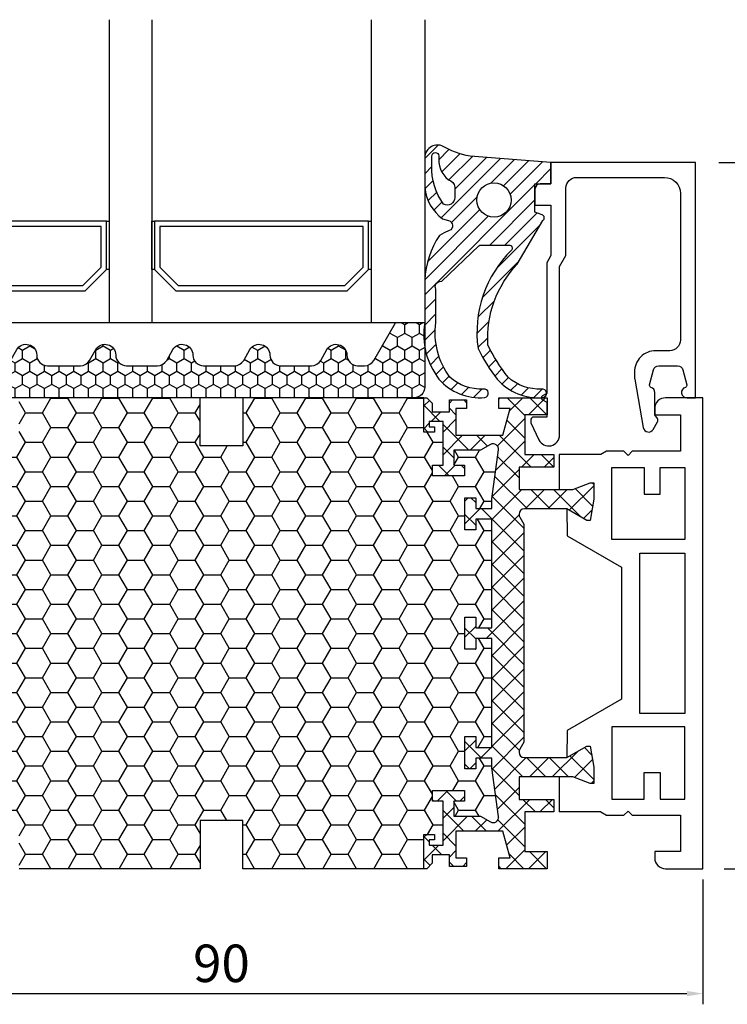
# Model space of a CAD drawing. Extents: x 0 to 3220, y -6496 to 594.
# Drawn here: x 66 to 132, y -1339 to -1247 of the extents above; entities that cross this region are included whole.
import ezdxf
from ezdxf.enums import TextEntityAlignment as Align

# ---------------------------------------------------------------- set-up
doc = ezdxf.new("R2010")
doc.units = 0
doc.header["$PDMODE"] = 34
doc.header["$PDSIZE"] = 3
doc.layers.get('0').update_dxf_attribs({"linetype": 'CONTINUOUS'})
doc.layers.get('Defpoints').update_dxf_attribs({"linetype": 'CONTINUOUS'})
for name, color, linetype in [('a4pursom1', 7, 'CONTINUOUS'), ('A4PURSOM2', 3, 'CONTINUOUS'), ('LAYER01', 7, 'CONTINUOUS'), ('MITOITUS', 3, 'CONTINUOUS'), ('Profiilinumerot', 7, 'CONTINUOUS'), ('Täyttö katkot', 2, 'CONTINUOUS'), ('Täyttö tiivisteet', 3, 'CONTINUOUS')]:
    doc.layers.add(name, color=color, linetype=linetype)
doc.styles.add('Profiilinumerot', font='arial.ttf', dxfattribs={"height": 2.5})
doc.styles.get("Standard").update_dxf_attribs({"font": 'simplex.shx'})
doc.dimstyles.new('Kansio$0', dxfattribs={"dimscale": 2, "dimtxt": 1.5, "dimasz": 1.5, "dimexe": 1, "dimexo": 1, "dimtad": 1, "dimdec": 1, "dimtxsty": 'Standard', "dimcen": 2.5, "dimclrd": 2, "dimclre": 2, "dimclrt": 3, "dimadec": 0, "dimazin": 0, "dimtfac": 1, "dimtdec": 1, "dimtix": 1, "dimtmove": 0, "dimatfit": 0, "dimfxl": 1, "dimarcsym": 0})

# ---------------------------------------------------------------- blocks, each defined once
blk = doc.blocks.new('*D23')
at = {"layer": 'Defpoints', "color": 0, "transparency": 16777216}
for p in [(129.4958952897597, -1260.666669748743), (129.9999680086008, -1326.666669748744), (149.4158976028365, -1326.666669748744)]:
    blk.add_point(p, dxfattribs=at)
at = {"layer": 'MITOITUS', "color": 2, "lineweight": -2, "transparency": 16777216}
for p, q in [((131.4958952897597, -1260.666669748743), (151.4158976028365, -1260.666669748743)), ((149.4158976028365, -1263.666669748743), (149.4158976028365, -1323.666669748744)), ((131.9999680086008, -1326.666669748744), (151.4158976028365, -1326.666669748744))]:
    blk.add_line(p, q, dxfattribs=at)
at = {"layer": 'MITOITUS', "color": 2, "transparency": 16777216}
for points in [[(148.9158976028365, -1263.666669748743), (149.9158976028365, -1263.666669748743), (149.4158976028365, -1260.666669748743)], [(148.9158976028365, -1323.666669748744), (149.9158976028365, -1323.666669748744), (149.4158976028365, -1326.666669748744)]]:
    blk.add_solid(points, dxfattribs=at)
at = {"layer": 'MITOITUS', "color": 3, "transparency": 16777216, "insert": (146.6658976028361, -1293.666669748744), "char_height": 3, "attachment_point": 5, "rotation": 90}
blk.add_mtext('66', dxfattribs=at)
blk = doc.blocks.new('20237r')
at = {"color": 0}
for p, q in [((0.6706675951636463, 30.74254331919176), (-3.226236814486128, 30.74254331919176)), ((0.670667595163643, -2.655225859777118), (-3.226236814486143, -2.655225859777117))]:
    blk.add_line(p, q, dxfattribs=at)
at = {"layer": 'a4pursom1'}
blk.add_lwpolyline([(0.6706675951636438, -2.655225859777118), (1.193020977434429, -2.956807270292637), (2.816510264959632, -2.956807270292637), (3.199586977434365, -2.573730557818152), (3.582663689909097, -2.956807270292637), (8.099586977434456, -2.956807270292637), (8.099586977434456, -6.356341270292654), (5.699586977434365, -6.356341270292654), (5.69958697743435, -6.956341270292733, 0.4142139999999699), (6.699586977434365, -7.956341270292676), (10.2000000004356, -7.956341270292677), (10.19999990460203, 36.04365872970732), (6.699586977434365, 36.04365872970732, 0.4142139999999837), (5.69958697743435, 35.04365872970732), (5.699586977434365, 34.44365872970729), (8.099586977434456, 34.44365872970729), (8.099586977434456, 31.04412472970728), (3.582663689909097, 31.04412472970728), (3.199586977434365, 30.66104801723279), (2.816510264959632, 31.04412472970728), (1.193020977434429, 31.04412472970728), (0.6706675951636438, 30.74254331919176)], format="xyb", dxfattribs=at)
blk.add_lwpolyline([(-3.226236814486128, 30.74254331919176), (-3.226237240398461, 27.46865872970732), (-1.967040284946506, 27.46865872970732), (-0.3307326484807618, 28.08883582551407), (0, 28.08883582551407), (0, 26.56865869839753), (-0.3400509662635613, 24.57992391607404), (-0.6369678553774065, 24.57992391607404), (-2.522734405267556, 25.66865870131646), (-2.481134534446261, 23.14291579625933), (2.599396977434481, 20.20965709606495), (2.599396977434481, 7.877660363349698), (-2.48113453444626, 4.944401663155293), (-2.522734405267556, 2.418658758098178), (-0.6369678553774065, 3.5073935433406), (-0.3400509662635613, 3.5073935433406), (0, 1.51865876101711), (0, -0.001518366099429791), (-0.3307326484807618, -0.001518366099429791), (-1.967040284946506, 0.6186587297073229), (-3.226237240398461, 0.6186587297073229), (-3.226236814486143, -2.655225859777117)], dxfattribs=at)
for points in [[(1.700000977434456, 29.5438907297073), (4.699174977434495, 29.5438907297073), (4.699174977434495, 27.0438907297073), (6.199268977434485, 27.0438907297073), (6.199268977434485, 29.5438907297073), (8.499490977434334, 29.5438907297073), (8.499490977434334, 22.7938907297073), (1.700000977434457, 22.7938907297073)], [(4.299490977434288, 6.546823729707405), (4.299490977434289, 21.54049372970724), (8.499490977434334, 21.54049372970724), (8.499490977434334, 6.546823729707407)], [(1.700000977434456, -1.456573270292659), (4.699174977434495, -1.456573270292659), (4.699174977434495, 1.043426729707341), (6.199268977434485, 1.043426729707341), (6.199268977434485, -1.456573270292659), (8.499490977434334, -1.456573270292659), (8.499490977434334, 5.293426729707341), (1.700000977434457, 5.293426729707341)]]:
    blk.add_lwpolyline(points, close=True, dxfattribs=at)
blk = doc.blocks.new('JT90BLOCK1')
at = {"layer": 'Täyttö katkot'}
h = blk.add_hatch(dxfattribs=at)
h.set_pattern_fill('HONEY', color=2, scale=0.5, style=0, double=1)
h.set_pattern_definition([(0, (0, 0), (2.38125, 1.3748153225), [1.5875, -3.175]), (120, (0, 0), (-2.381249994797095, 1.374815331511695), [1.5875, -3.174999999999999]), (59.99999999999999, (0, 0), (5.202904551637744e-09, 2.749630654011694), [-3.175, 1.5875])])
edge = h.paths.add_edge_path()
edge.add_line((60.07756747128337, 24.7069178985588), (58.56269858168821, 24.7069178985588))
edge.add_line((58.56269858168821, 24.7069178985588), (58.56269858168821, 23.70691789855857))
edge.add_line((58.56269858168821, 23.70691789855857), (57.56269858168866, 23.70691789855857))
edge.add_line((57.56269858168866, 23.70691789855857), (57.56269858168866, 26.70691789855778))
edge.add_line((57.56269858168866, 26.70691789855778), (58.56269858168821, 26.70691789855778))
edge.add_line((58.56269858168821, 26.70691789855778), (58.56269858168821, 25.70691789855834))
edge.add_line((58.56269858168821, 25.70691789855834), (60.07756747128337, 25.70691789855834))
edge.add_line((60.07756747128337, 25.70691789855834), (60.07756747128337, 26.61137610056198))
edge.add_line((60.07756747128337, 26.61137610056198), (60.6972489723421, 31.1780611810371))
edge.add_arc((60.20178971965812, 31.24529308514393), 0.5000000000000043, 352.2723843319028, 480.0000000000009)
edge.add_line((59.95178971965811, 31.67830578703615), (59.02324080830772, 31.14220782311224))
edge.add_line((59.02324080830772, 31.14220782311224), (56.51415964793068, 31.14220782311224))
edge.add_line((56.51415964793068, 31.14220782311224), (56.51415964793068, 29.74042436443085))
edge.add_line((56.51415964793068, 29.74042436443085), (57.51415964793091, 29.74042436443085))
edge.add_line((57.51415964793091, 29.74042436443085), (57.51415964793091, 28.74042436443051))
edge.add_line((57.51415964793091, 28.74042436443051), (54.51415964793091, 28.74042436443051))
edge.add_line((54.51415964793091, 28.74042436443051), (54.51415964793091, 29.74042436443085))
edge.add_line((54.51415964793091, 29.74042436443085), (55.51415964793091, 29.74042436443085))
edge.add_line((55.51415964793091, 29.74042436443085), (55.51415964793205, 33.84242094840795))
edge.add_line((55.51415964793205, 33.84242094840795), (54.21415964793164, 33.84242094840943))
edge.add_line((54.21415964793164, 33.84242094840943), (54.21415964793164, 33.34242094840943))
edge.add_line((54.21415964793164, 33.34242094840943), (54.71415964793232, 33.34242094840943))
edge.add_line((54.71415964793232, 33.34242094840943), (54.71415964793232, 32.84242094840977))
edge.add_line((54.71415964793232, 32.84242094840977), (53.71415964793187, 32.84242094840977))
edge.add_line((53.71415964793187, 32.84242094840977), (53.71415964793187, 36.04529325402735))
edge.add_line((53.71415964793187, 36.04529325402735), (36.79958697786947, 36.04529325402711))
edge.add_line((36.79958697786947, 36.04529325402711), (36.79958697786947, 35.54529325402724))
edge.add_line((36.79958697786947, 35.54529325402724), (36.79958697786947, 31.54529325402708))
edge.add_line((36.79958697786947, 31.54529325402708), (36.29958697786932, 31.54529325402712))
edge.add_line((36.29958697786932, 31.54529325402712), (33.29958697787045, 31.54529325402735))
edge.add_line((33.29958697787045, 31.54529325402735), (32.79958697787034, 31.54529325402739))
edge.add_line((32.79958697787034, 31.54529325402739), (32.7995869778706, 35.54529325402697))
edge.add_line((32.7995869778706, 35.54529325402697), (32.79958697787064, 36.04529325402689))
edge.add_line((32.79958697787064, 36.04529325402689), (15.88584035206782, 36.04529325402689))
edge.add_line((15.88584035206782, 36.04529325402689), (15.88584035206782, 32.84242094840988))
edge.add_line((15.88584035206782, 32.84242094840988), (14.88584035206736, 32.84242094840988))
edge.add_line((14.88584035206736, 32.84242094840988), (14.88584035206736, 33.34242094840954))
edge.add_line((14.88584035206736, 33.34242094840954), (15.38584035206804, 33.34242094840954))
edge.add_line((15.38584035206804, 33.34242094840954), (15.38584035206804, 33.84242094840954))
edge.add_line((15.38584035206804, 33.84242094840954), (14.08584035206764, 33.84242094840806))
edge.add_line((14.08584035206764, 33.84242094840806), (14.08584035206877, 29.74042436443096))
edge.add_line((14.08584035206877, 29.74042436443096), (15.08584035206877, 29.74042436443096))
edge.add_line((15.08584035206877, 29.74042436443096), (15.08584035206877, 28.74042436443062))
edge.add_line((15.08584035206877, 28.74042436443062), (12.08584035206877, 28.74042436443062))
edge.add_line((12.08584035206877, 28.74042436443062), (12.08584035206877, 29.74042436443096))
edge.add_line((12.08584035206877, 29.74042436443096), (13.085840352069, 29.74042436443096))
edge.add_line((13.085840352069, 29.74042436443096), (13.085840352069, 31.14220782311236))
edge.add_line((13.085840352069, 31.14220782311236), (10.57675919169196, 31.14220782311236))
edge.add_line((10.57675919169196, 31.14220782311236), (9.64821028034157, 31.67830578703627))
edge.add_arc((9.398210280341562, 31.24529308514405), 0.4999999999999984, 59.99999999999896, 187.7276156680977)
edge.add_line((8.902751027657583, 31.17806118103722), (9.522432528716312, 26.61137610056211))
edge.add_line((9.522432528716312, 26.61137610056211), (9.522432528716315, 25.70691789855846))
edge.add_line((9.522432528716315, 25.70691789855846), (11.03730141831147, 25.70691789855846))
edge.add_line((11.03730141831147, 25.70691789855846), (11.03730141831147, 26.70691789855789))
edge.add_line((11.03730141831147, 26.70691789855789), (12.03730141831102, 26.70691789855789))
edge.add_line((12.03730141831102, 26.70691789855789), (12.03730141831102, 23.70691789855869))
edge.add_line((12.03730141831102, 23.70691789855869), (11.03730141831147, 23.70691789855869))
edge.add_line((11.03730141831147, 23.70691789855869), (11.03730141831147, 24.70691789855891))
edge.add_line((11.03730141831147, 24.70691789855891), (9.522432528716308, 24.70691789855891))
edge.add_line((9.522432528716308, 24.70691789855891), (9.522432528716308, 14.54517709580637))
edge.add_line((9.522432528716308, 14.54517709580637), (11.03730141831148, 14.54517709580637))
edge.add_line((11.03730141831148, 14.54517709580637), (11.03730141831147, 15.54517709580671))
edge.add_line((11.03730141831147, 15.54517709580671), (12.03730141831101, 15.54517709580671))
edge.add_line((12.03730141831101, 15.54517709580671), (12.03730141831101, 12.54517709580671))
edge.add_line((12.03730141831101, 12.54517709580671), (11.03730141831147, 12.54517709580671))
edge.add_line((11.03730141831147, 12.54517709580671), (11.03730141831147, 13.54517709580705))
edge.add_line((11.03730141831147, 13.54517709580705), (9.522432528716308, 13.54517709580705))
edge.add_line((9.522432528716308, 13.54517709580705), (9.522432528716308, 3.383436293054499))
edge.add_line((9.522432528716308, 3.383436293054499), (11.03730141831147, 3.383436293054501))
edge.add_line((11.03730141831147, 3.383436293054501), (11.03730141831147, 4.383436293054727))
edge.add_line((11.03730141831147, 4.383436293054727), (12.03730141831102, 4.383436293054729))
edge.add_line((12.03730141831102, 4.383436293054729), (12.03730141831102, 1.383436293055524))
edge.add_line((12.03730141831102, 1.383436293055524), (11.03730141831147, 1.383436293055528))
edge.add_line((11.03730141831147, 1.383436293055528), (11.03730141831148, 2.383436293054956))
edge.add_line((11.03730141831148, 2.383436293054956), (9.522432528716308, 2.383436293054952))
edge.add_line((9.522432528716308, 2.383436293054952), (9.522432528716308, 1.478978091051264))
edge.add_line((9.522432528716308, 1.478978091051264), (8.90275102765758, -3.087706989423683))
edge.add_arc((9.39821028034156, -3.154938893530523), 0.5, 172.272384331902, 299.9999999999956)
edge.add_line((9.648210280341527, -3.587951595422762), (10.57675919169196, -3.051853631498943))
edge.add_line((10.57675919169196, -3.051853631498943), (13.085840352069, -3.051853631498947))
edge.add_line((13.085840352069, -3.051853631498947), (13.085840352069, -1.65007017281755))
edge.add_line((13.085840352069, -1.65007017281755), (12.08584035206877, -1.65007017281755))
edge.add_line((12.08584035206877, -1.65007017281755), (12.08584035206877, -0.6500701728172089))
edge.add_line((12.08584035206877, -0.6500701728172089), (15.08584035206877, -0.6500701728172089))
edge.add_line((15.08584035206877, -0.6500701728172089), (15.08584035206877, -1.65007017281755))
edge.add_line((15.08584035206877, -1.65007017281755), (14.08584035206877, -1.65007017281755))
edge.add_line((14.08584035206877, -1.65007017281755), (14.08584035206764, -5.752066756794648))
edge.add_line((14.08584035206764, -5.752066756794648), (15.38584035206804, -5.752066756796125))
edge.add_line((15.38584035206804, -5.752066756796125), (15.38584035206804, -5.252066756796125))
edge.add_line((15.38584035206804, -5.252066756796125), (14.88584035206736, -5.252066756796129))
edge.add_line((14.88584035206736, -5.252066756796129), (14.88584035206736, -4.752066756796467))
edge.add_line((14.88584035206736, -4.752066756796467), (15.88584035206782, -4.752066756796467))
edge.add_line((15.88584035206782, -4.752066756796467), (15.88584035206782, -7.954939062413132))
edge.add_line((15.88584035206782, -7.954939062413132), (32.29958697787072, -7.954939062413132))
edge.add_line((32.29958697787072, -7.954939062413132), (32.79958697787064, -7.954939062413132))
edge.add_line((32.79958697787064, -7.954939062413132), (32.79958697787034, -3.454939062413624))
edge.add_line((32.79958697787034, -3.454939062413624), (33.29958697787045, -3.454939062413583))
edge.add_line((33.29958697787045, -3.454939062413583), (36.29958697786932, -3.454939062413359))
edge.add_line((36.29958697786932, -3.454939062413359), (36.79958697786947, -3.454939062413322))
edge.add_line((36.79958697786947, -3.454939062413322), (36.79958697786947, -7.954939062413352))
edge.add_line((36.79958697786947, -7.954939062413352), (37.29958697786935, -7.954939062413359))
edge.add_line((37.29958697786935, -7.954939062413359), (53.71415964793187, -7.954939062413587))
edge.add_line((53.71415964793187, -7.954939062413587), (53.71415964793187, -4.75206675679658))
edge.add_line((53.71415964793187, -4.75206675679658), (54.71415964793232, -4.75206675679658))
edge.add_line((54.71415964793232, -4.75206675679658), (54.71415964793232, -5.252066756796243))
edge.add_line((54.71415964793232, -5.252066756796243), (54.21415964793164, -5.252066756796239))
edge.add_line((54.21415964793164, -5.252066756796239), (54.21415964793164, -5.752066756796239))
edge.add_line((54.21415964793164, -5.752066756796239), (55.51415964793205, -5.752066756794765))
edge.add_line((55.51415964793205, -5.752066756794765), (55.51415964793091, -1.650070172817664))
edge.add_line((55.51415964793091, -1.650070172817664), (54.51415964793091, -1.650070172817664))
edge.add_line((54.51415964793091, -1.650070172817664), (54.51415964793091, -0.6500701728173226))
edge.add_line((54.51415964793091, -0.6500701728173226), (57.51415964793091, -0.6500701728173226))
edge.add_line((57.51415964793091, -0.6500701728173226), (57.51415964793091, -1.650070172817664))
edge.add_line((57.51415964793091, -1.650070172817664), (56.51415964793068, -1.650070172817667))
edge.add_line((56.51415964793068, -1.650070172817667), (56.51415964793068, -3.051853631499057))
edge.add_line((56.51415964793068, -3.051853631499057), (59.02324080830772, -3.051853631499057))
edge.add_line((59.02324080830772, -3.051853631499057), (59.95178971965815, -3.587951595422879))
edge.add_arc((60.20178971965812, -3.15493889353064), 0.4999999999999998, 240.0000000000047, 367.7276156680983)
edge.add_line((60.69724897234209, -3.087706989423797), (60.07756747128337, 1.478978091051172))
edge.add_line((60.07756747128337, 1.478978091051172), (60.07756747128337, 2.383436293054842))
edge.add_line((60.07756747128337, 2.383436293054842), (58.56269858168821, 2.383436293054842))
edge.add_line((58.56269858168821, 2.383436293054842), (58.56269858168821, 1.383436293055414))
edge.add_line((58.56269858168821, 1.383436293055414), (57.56269858168866, 1.383436293055414))
edge.add_line((57.56269858168866, 1.383436293055414), (57.56269858168866, 4.383436293054615))
edge.add_line((57.56269858168866, 4.383436293054615), (58.56269858168821, 4.383436293054613))
edge.add_line((58.56269858168821, 4.383436293054613), (58.56269858168821, 3.383436293054388))
edge.add_line((58.56269858168821, 3.383436293054388), (60.07756747128337, 3.383436293054388))
edge.add_line((60.07756747128337, 3.383436293054388), (60.07756747128337, 13.54517709580693))
edge.add_line((60.07756747128337, 13.54517709580693), (58.56269858168821, 13.54517709580693))
edge.add_line((58.56269858168821, 13.54517709580693), (58.56269858168821, 12.54517709580659))
edge.add_line((58.56269858168821, 12.54517709580659), (57.56269858168866, 12.54517709580659))
edge.add_line((57.56269858168866, 12.54517709580659), (57.56269858168866, 15.54517709580659))
edge.add_line((57.56269858168866, 15.54517709580659), (58.56269858168821, 15.54517709580659))
edge.add_line((58.56269858168821, 15.54517709580659), (58.56269858168821, 14.54517709580625))
edge.add_line((58.56269858168821, 14.54517709580625), (60.07756747128337, 14.54517709580625))
edge.add_line((60.07756747128337, 14.54517709580625), (60.07756747128337, 24.7069178985588))
h = blk.add_hatch(dxfattribs=at)
h.set_pattern_fill('_USER', color=2, scale=1.5, angle=45, style=0, double=1, pattern_type=0)
h.set_pattern_definition([(45, (0, 0), (-1.060660171779821, 1.060660171779821), []), (135, (0, 0), (-1.060660171779821, -1.060660171779821), [])])
edge = h.paths.add_edge_path()
edge.add_line((58.56269858168821, 15.54517709580659), (58.56269858168821, 14.54517709580625))
edge.add_line((58.56269858168821, 14.54517709580625), (60.07756747128337, 14.54517709580625))
edge.add_line((60.07756747128337, 14.54517709580625), (60.07756747128337, 24.7069178985588))
edge.add_line((60.07756747128337, 24.7069178985588), (58.56269858168821, 24.7069178985588))
edge.add_line((58.56269858168821, 24.7069178985588), (58.56269858168821, 23.70691789855857))
edge.add_line((58.56269858168821, 23.70691789855857), (57.56269858168866, 23.70691789855857))
edge.add_line((57.56269858168866, 23.70691789855857), (57.56269858168866, 26.70691789855778))
edge.add_line((57.56269858168866, 26.70691789855778), (58.56269858168821, 26.70691789855778))
edge.add_line((58.56269858168821, 26.70691789855778), (58.56269858168821, 25.70691789855834))
edge.add_line((58.56269858168821, 25.70691789855834), (60.07756747128337, 25.70691789855834))
edge.add_line((60.07756747128337, 25.70691789855834), (60.07756747128337, 26.61137610056198))
edge.add_line((60.07756747128337, 26.61137610056198), (60.69724897234209, 31.17806118103704))
edge.add_arc((60.20178971965812, 31.24529308514394), 0.4999999999999998, 352.2723843318946, 480.0000000000019)
edge.add_line((59.95178971965811, 31.67830578703615), (59.02324080830772, 31.14220782311224))
edge.add_line((59.02324080830772, 31.14220782311224), (56.51415964793068, 31.14220782311224))
edge.add_line((56.51415964793068, 31.14220782311224), (56.51415964793068, 29.74042436443085))
edge.add_line((56.51415964793068, 29.74042436443085), (57.51415964793091, 29.74042436443085))
edge.add_line((57.51415964793091, 29.74042436443085), (57.51415964793091, 28.74042436443051))
edge.add_line((57.51415964793091, 28.74042436443051), (54.51415964793091, 28.74042436443051))
edge.add_line((54.51415964793091, 28.74042436443051), (54.51415964793091, 29.74042436443085))
edge.add_line((54.51415964793091, 29.74042436443085), (55.51415964793091, 29.74042436443085))
edge.add_line((55.51415964793091, 29.74042436443085), (55.51415964793205, 33.84242094840795))
edge.add_line((55.51415964793205, 33.84242094840795), (54.21415964793164, 33.84242094840943))
edge.add_line((54.21415964793164, 33.84242094840943), (54.21415964793164, 33.34242094840943))
edge.add_line((54.21415964793164, 33.34242094840943), (54.71415964793232, 33.34242094840943))
edge.add_line((54.71415964793232, 33.34242094840943), (54.71415964793232, 32.84242094840977))
edge.add_line((54.71415964793232, 32.84242094840977), (53.71415964793187, 32.84242094840977))
edge.add_line((53.71415964793187, 32.84242094840977), (53.71415964793187, 36.04529325402677))
edge.add_line((53.71415964793187, 36.04529325402677), (53.99700236040667, 36.04529325402677))
edge.add_line((53.99700236040667, 36.04529325402677), (54.49958697786815, 35.54270863656791))
edge.add_line((54.49958697786815, 35.54270863656791), (54.49958697786998, 34.74506093759027))
edge.add_line((54.49958697786998, 34.74506093759027), (56.09958697786897, 34.74506093759163))
edge.add_line((56.09958697786897, 34.74506093759163), (56.09958697786897, 35.84529325402809))
edge.add_line((56.09958697786897, 35.84529325402809), (57.71415964793141, 35.84529325402809))
edge.add_line((57.71415964793141, 35.84529325402809), (57.71415964793141, 35.04529325402814))
edge.add_line((57.71415964793141, 35.04529325402814), (56.71415964793118, 35.04529325402814))
edge.add_line((56.71415964793118, 35.04529325402814), (56.71415964793118, 32.54529325402598))
edge.add_line((56.71415964793118, 32.54529325402598), (61.10493174142334, 32.54529325402598))
edge.add_line((61.10493174142334, 32.54529325402598), (61.77480472249931, 35.04529325402552))
edge.add_line((61.77480472249931, 35.04529325402552), (60.71415964793255, 35.04529325402552))
edge.add_line((60.71415964793255, 35.04529325402552), (60.71415964793076, 36.04529325402577))
edge.add_line((60.71415964793076, 36.04529325402577), (65.24958697786906, 36.04529325402662))
edge.add_line((65.24958697786906, 36.04529325402662), (65.24958697786906, 34.44529325402607))
edge.add_line((65.24958697786906, 34.44529325402607), (63.14958697786948, 34.44529325402592))
edge.add_line((63.14958697786948, 34.44529325402592), (63.14958697786872, 30.74529325402702))
edge.add_line((63.14958697786872, 30.74529325402702), (65.85832430268431, 30.74529325402371))
edge.add_line((65.85832430268431, 30.74529325402371), (65.85832430267976, 29.56877782557459))
edge.add_line((65.85832430267976, 29.56877782557459), (62.61457267006358, 29.56877794663626))
edge.add_line((62.61457267006358, 29.56877794663626), (62.61457267006358, 27.47017709580655))
edge.add_line((62.61457267006358, 27.47017709580655), (67.63295971505318, 27.47017709580655))
edge.add_line((67.63295971505318, 27.47017709580655), (69.26926735151892, 28.0903541916133))
edge.add_line((69.26926735151892, 28.0903541916133), (69.59999999999968, 28.0903541916133))
edge.add_line((69.59999999999968, 28.0903541916133), (69.59999999999968, 26.57017706449676))
edge.add_line((69.59999999999968, 26.57017706449676), (69.25994903373612, 24.58144228217327))
edge.add_line((69.25994903373612, 24.58144228217327), (68.96303214462228, 24.58144228217327))
edge.add_line((68.96303214462228, 24.58144228217327), (67.07726559473213, 25.67017706741569))
edge.add_line((67.07726559473213, 25.67017706741569), (63.11457267006426, 25.67017706741592))
edge.add_arc((63.11457267006426, 25.17017706741592), 0.5, 90, 180)
edge.add_arc((63.11457267006439, 25.17017706741479), 0.5000000000001279, 179.9999999998701, 214.3932651419477)
edge.add_line((62.70198271912568, 24.88774206182143), (63.07756747128337, 24.23721018853553))
edge.add_line((63.07756747128337, 24.23721018853553), (63.07756747128337, 3.853144003077659))
edge.add_line((63.07756747128337, 3.853144003077659), (62.70198271912568, 3.20261212979176))
edge.add_arc((63.11457267006433, 2.920177124198418), 0.5000000000000712, 145.6067348580503, 180.0000000001319)
edge.add_arc((63.11457267006426, 2.920177124197266), 0.5, 179.9999999999999, 270)
edge.add_line((63.11457267006426, 2.420177124197266), (67.07726559473213, 2.420177124197494))
edge.add_line((67.07726559473213, 2.420177124197494), (68.96303214462228, 3.508911909439917))
edge.add_line((68.96303214462228, 3.508911909439917), (69.25994903373612, 3.508911909439917))
edge.add_line((69.25994903373612, 3.508911909439917), (69.59999999999968, 1.520177127116426))
edge.add_line((69.59999999999968, 1.520177127116426), (69.59999999999968, -1.13686837721616e-13))
edge.add_line((69.59999999999968, -1.13686837721616e-13), (69.26926735151892, -1.13686837721616e-13))
edge.add_line((69.26926735151892, -1.13686837721616e-13), (67.63295971505318, 0.620177095806639))
edge.add_line((67.63295971505318, 0.620177095806639), (62.61457267006358, 0.620177095806639))
edge.add_line((62.61457267006358, 0.620177095806639), (62.61457267006358, -1.478423755023073))
edge.add_line((62.61457267006358, -1.478423755023073), (65.85832430267976, -1.478423633961406))
edge.add_line((65.85832430267976, -1.478423633961406), (65.85832430268431, -2.65493906241052))
edge.add_line((65.85832430268431, -2.65493906241052), (63.14958697786872, -2.654939062413832))
edge.add_line((63.14958697786872, -2.654939062413832), (63.14958697786948, -6.354939062412734))
edge.add_line((63.14958697786948, -6.354939062412734), (65.24958697786906, -6.354939062412882))
edge.add_line((65.24958697786906, -6.354939062412882), (65.24958697786906, -7.954939062413432))
edge.add_line((65.24958697786906, -7.954939062413432), (60.71415964793076, -7.954939062412586))
edge.add_line((60.71415964793076, -7.954939062412586), (60.71415964793255, -6.954939062412336))
edge.add_line((60.71415964793255, -6.954939062412336), (61.77480472249931, -6.954939062412336))
edge.add_line((61.77480472249931, -6.954939062412336), (61.10493174142334, -4.454939062412791))
edge.add_line((61.10493174142334, -4.454939062412791), (56.71415964793118, -4.454939062412791))
edge.add_line((56.71415964793118, -4.454939062412791), (56.71415964793118, -6.954939062414951))
edge.add_line((56.71415964793118, -6.954939062414951), (57.71415964793141, -6.954939062414951))
edge.add_line((57.71415964793141, -6.954939062414951), (57.71415964793141, -7.754939062414905))
edge.add_line((57.71415964793141, -7.754939062414905), (56.09958697786897, -7.754939062414905))
edge.add_line((56.09958697786897, -7.754939062414905), (56.09958697786897, -6.654706745978444))
edge.add_line((56.09958697786897, -6.654706745978444), (54.49958697786998, -6.65470674597708))
edge.add_line((54.49958697786998, -6.65470674597708), (54.49958697786815, -7.452354444954722))
edge.add_line((54.49958697786815, -7.452354444954722), (53.99700236040667, -7.954939062413587))
edge.add_line((53.99700236040667, -7.954939062413587), (53.71415964793187, -7.954939062413587))
edge.add_line((53.71415964793187, -7.954939062413587), (53.71415964793187, -4.75206675679658))
edge.add_line((53.71415964793187, -4.75206675679658), (54.71415964793232, -4.75206675679658))
edge.add_line((54.71415964793232, -4.75206675679658), (54.71415964793232, -5.252066756796239))
edge.add_line((54.71415964793232, -5.252066756796239), (54.21415964793164, -5.252066756796239))
edge.add_line((54.21415964793164, -5.252066756796239), (54.21415964793164, -5.752066756796239))
edge.add_line((54.21415964793164, -5.752066756796239), (55.51415964793205, -5.752066756794761))
edge.add_line((55.51415964793205, -5.752066756794761), (55.51415964793091, -1.650070172817664))
edge.add_line((55.51415964793091, -1.650070172817664), (54.51415964793091, -1.650070172817664))
edge.add_line((54.51415964793091, -1.650070172817664), (54.51415964793091, -0.6500701728173226))
edge.add_line((54.51415964793091, -0.6500701728173226), (57.51415964793091, -0.6500701728173226))
edge.add_line((57.51415964793091, -0.6500701728173226), (57.51415964793091, -1.650070172817664))
edge.add_line((57.51415964793091, -1.650070172817664), (56.51415964793068, -1.650070172817664))
edge.add_line((56.51415964793068, -1.650070172817664), (56.51415964793068, -3.051853631499057))
edge.add_line((56.51415964793068, -3.051853631499057), (59.02324080830772, -3.051853631499057))
edge.add_line((59.02324080830772, -3.051853631499057), (59.95178971965811, -3.587951595422851))
edge.add_arc((60.20178971965812, -3.15493889353064), 0.5, 239.9999999999981, 367.7276156681053)
edge.add_line((60.69724897234209, -3.087706989423737), (60.07756747128337, 1.478978091051204))
edge.add_line((60.07756747128337, 1.478978091051204), (60.07756747128337, 2.383436293054842))
edge.add_line((60.07756747128337, 2.383436293054842), (58.56269858168821, 2.383436293054842))
edge.add_line((58.56269858168821, 2.383436293054842), (58.56269858168821, 1.383436293055411))
edge.add_line((58.56269858168821, 1.383436293055411), (57.56269858168866, 1.383436293055411))
edge.add_line((57.56269858168866, 1.383436293055411), (57.56269858168866, 4.383436293054615))
edge.add_line((57.56269858168866, 4.383436293054615), (58.56269858168821, 4.383436293054615))
edge.add_line((58.56269858168821, 4.383436293054615), (58.56269858168821, 3.383436293054388))
edge.add_line((58.56269858168821, 3.383436293054388), (60.07756747128337, 3.383436293054388))
edge.add_line((60.07756747128337, 3.383436293054388), (60.07756747128337, 13.54517709580693))
edge.add_line((60.07756747128337, 13.54517709580693), (58.56269858168821, 13.54517709580693))
edge.add_line((58.56269858168821, 13.54517709580693), (58.56269858168821, 12.54517709580659))
edge.add_line((58.56269858168821, 12.54517709580659), (57.56269858168866, 12.54517709580659))
edge.add_line((57.56269858168866, 12.54517709580659), (57.56269858168866, 15.54517709580659))
edge.add_line((57.56269858168866, 15.54517709580659), (58.56269858168821, 15.54517709580659))
at = {"layer": 'LAYER01', "color": 7, "linetype": 'Continuous'}
for points in [[(53.71415964793187, 36.04529325402735), (36.79958697786947, 36.04529325402711), (36.79958697786947, 31.54529325402708), (32.79958697787034, 31.54529325402739), (32.79958697787064, 36.04529325402689), (15.88584035206782, 36.04529325402689)], [(53.71415964793187, -7.954939062413587), (36.79958697786947, -7.954939062413352), (36.79958697786947, -3.454939062413322), (32.79958697787034, -3.454939062413624), (32.79958697787064, -7.954939062413132), (15.88584035206782, -7.954939062413132)]]:
    blk.add_lwpolyline(points, dxfattribs=at)
blk.add_lwpolyline([(58.56269858168821, 15.54517709580659), (58.56269858168821, 14.54517709580625), (60.07756747128337, 14.54517709580625), (60.07756747128337, 24.7069178985588), (58.56269858168821, 24.7069178985588), (58.56269858168821, 23.70691789855857), (57.56269858168866, 23.70691789855857), (57.56269858168866, 26.70691789855778), (58.56269858168821, 26.70691789855778), (58.56269858168821, 25.70691789855834), (60.07756747128337, 25.70691789855834), (60.07756747128337, 26.61137610056198), (60.69724897234209, 31.17806118103704, 0.6232180125833794), (59.95178971965811, 31.67830578703615), (59.02324080830772, 31.14220782311224), (56.51415964793068, 31.14220782311224), (56.51415964793068, 29.74042436443085), (57.51415964793091, 29.74042436443085), (57.51415964793091, 28.74042436443051), (54.51415964793091, 28.74042436443051), (54.51415964793091, 29.74042436443085), (55.51415964793091, 29.74042436443085), (55.51415964793205, 33.84242094840795), (54.21415964793164, 33.84242094840943), (54.21415964793164, 33.34242094840943), (54.71415964793232, 33.34242094840943), (54.71415964793232, 32.84242094840977), (53.71415964793187, 32.84242094840977), (53.71415964793187, 36.04529325402677), (53.99700236040667, 36.04529325402677), (54.49958697786815, 35.54270863656791), (54.49958697786998, 34.74506093759027), (56.09958697786897, 34.74506093759163), (56.09958697786897, 35.84529325402809), (57.71415964793141, 35.84529325402809), (57.71415964793141, 35.04529325402814), (56.71415964793118, 35.04529325402814), (56.71415964793118, 32.54529325402598), (61.10493174142334, 32.54529325402598), (61.77480472249931, 35.04529325402552), (60.71415964793255, 35.04529325402552), (60.71415964793076, 36.04529325402577), (65.24958697786906, 36.04529325402662), (65.24958697786906, 34.44529325402607), (63.14958697786948, 34.44529325402592), (63.14958697786872, 30.74529325402702), (65.85832430268431, 30.74529325402371), (65.85832430267976, 29.56877782557459), (62.61457267006358, 29.56877794663626), (62.61457267006358, 27.47017709580655), (67.63295971505318, 27.47017709580655), (69.26926735151892, 28.0903541916133), (69.59999999999968, 28.0903541916133), (69.59999999999968, 26.57017706449676), (69.25994903373612, 24.58144228217327), (68.96303214462228, 24.58144228217327), (67.07726559473213, 25.67017706741569), (63.11457267006426, 25.67017706741592, 0.4142135623730955), (62.61457267006426, 25.17017706741592, 0.151205722576308), (62.70198271912568, 24.88774206182143), (63.07756747128337, 24.23721018853553), (63.07756747128337, 3.853144003077659), (62.70198271912568, 3.20261212979176, 0.1512057225763267), (62.61457267006426, 2.920177124197266, 0.4142135623730955), (63.11457267006426, 2.420177124197266), (67.07726559473213, 2.420177124197494), (68.96303214462228, 3.508911909439917), (69.25994903373612, 3.508911909439917), (69.59999999999968, 1.520177127116426), (69.59999999999968, -1.13686837721616e-13), (69.26926735151892, -1.13686837721616e-13), (67.63295971505318, 0.620177095806639), (62.61457267006358, 0.620177095806639), (62.61457267006358, -1.478423755023073), (65.85832430267976, -1.478423633961406), (65.85832430268431, -2.65493906241052), (63.14958697786872, -2.654939062413832), (63.14958697786948, -6.354939062412734), (65.24958697786906, -6.354939062412882), (65.24958697786906, -7.954939062413432), (60.71415964793076, -7.954939062412586), (60.71415964793255, -6.954939062412336), (61.77480472249931, -6.954939062412336), (61.10493174142334, -4.454939062412791), (56.71415964793118, -4.454939062412791), (56.71415964793118, -6.954939062414951), (57.71415964793141, -6.954939062414951), (57.71415964793141, -7.754939062414905), (56.09958697786897, -7.754939062414905), (56.09958697786897, -6.654706745978444), (54.49958697786998, -6.65470674597708), (54.49958697786815, -7.452354444954722), (53.99700236040667, -7.954939062413587), (53.71415964793187, -7.954939062413587), (53.71415964793187, -4.75206675679658), (54.71415964793232, -4.75206675679658), (54.71415964793232, -5.252066756796239), (54.21415964793164, -5.252066756796239), (54.21415964793164, -5.752066756796239), (55.51415964793205, -5.752066756794761), (55.51415964793091, -1.650070172817664), (54.51415964793091, -1.650070172817664), (54.51415964793091, -0.6500701728173226), (57.51415964793091, -0.6500701728173226), (57.51415964793091, -1.650070172817664), (56.51415964793068, -1.650070172817664), (56.51415964793068, -3.051853631499057), (59.02324080830772, -3.051853631499057), (59.95178971965811, -3.587951595422851, 0.6232180125833794), (60.69724897234209, -3.087706989423737), (60.07756747128337, 1.478978091051204), (60.07756747128337, 2.383436293054842), (58.56269858168821, 2.383436293054842), (58.56269858168821, 1.383436293055411), (57.56269858168866, 1.383436293055411), (57.56269858168866, 4.383436293054615), (58.56269858168821, 4.383436293054615), (58.56269858168821, 3.383436293054388), (60.07756747128337, 3.383436293054388), (60.07756747128337, 13.54517709580693), (58.56269858168821, 13.54517709580693), (58.56269858168821, 12.54517709580659), (57.56269858168866, 12.54517709580659), (57.56269858168866, 15.54517709580659)], format="xyb", close=True, dxfattribs=at)
blk = doc.blocks.new('909001')
at = {"color": 0}
for name, p in [('JT90BLOCK1', (10.19958697786996, 7.954822904193246)), ('20237r', (79.8004130221322, 7.956341270292683))]:
    blk.add_blockref(name, p, dxfattribs=at)
at = {"layer": 'Profiilinumerot', "style": 'Profiilinumerot', "flags": 8}
blk.add_attdef('NUMERO', text='', height=2.5, rotation=90, dxfattribs=at).set_placement((-2, 34.60000000021779), align=Align.CENTER)
blk = doc.blocks.new('PE2')
h = blk.add_hatch()
h.set_pattern_fill('HONEY', color=2, scale=0.25, angle=90, style=0)
h.set_pattern_definition([(90, (-832.7397533121418, -116.9802142516556), (-0.6874076612499999, 1.190625), [0.79375, -1.5875]), (210, (-832.7397533121418, -116.9802142516556), (-0.6874076657558478, -1.190624997398548), [0.79375, -1.5875]), (150, (-832.7397533121418, -116.9802142516556), (-1.374815327005847, 2.601452360002031e-09), [-1.5875, 0.79375])])
edge = h.paths.add_edge_path()
edge.add_line((1, 7), (-1.732050807569165, 7))
edge.add_line((-1.732050807569165, 7), (-3.752776749732675, 3.500000000000014))
edge.add_arc((-4.618802153517099, 3.99999999999996), 0.9999999999999606, 270.0000000000002, 330.0000000000023, ccw=False)
edge.add_line((-4.618802153517095, 3), (-5.277350269190038, 3))
edge.add_arc((-5.277350269190042, 3.999999999999996), 0.9999999999999956, 179.9999999999973, 270.0000000000002, ccw=False)
edge.add_arc((-7.277350269190043, 4.000000000000096), 1.000000000000005, 0, 150.0000000000125)
edge.add_line((-8.14337567297457, 4.499999999999956), (-8.720725942163313, 3.50000000000108))
edge.add_arc((-9.586751345947922, 4.000000000001034), 1.000000000000125, 269.99999999999784, 330.0000000000072, ccw=False)
edge.add_line((-9.58675134594796, 3.000000000000909), (-12.47735026919008, 3.000000000000909))
edge.add_arc((-12.47735026919008, 4.000000000000917), 1.000000000000007, 180.0000000000232, 269.9999999999996, ccw=False)
edge.add_arc((-14.47735026919005, 4.000000000000105), 0.9999999999999716, 0, 149.9999999999808)
edge.add_line((-15.3433756729745, 4.500000000000029), (-15.92072594216336, 3.500000000001165))
edge.add_arc((-16.7867513459478, 4.00000000000106), 0.9999999999999492, 270.0000000000208, 330.00000000000534, ccw=False)
edge.add_line((-16.78675134594744, 3.00000000000111), (-19.67735026918979, 3.000000000000085))
edge.add_arc((-19.67735026919015, 4.000000000000062), 0.9999999999999769, 180.0000000000028, 270.000000000021, ccw=False)
edge.add_arc((-21.67735026919005, 3.999999999999989), 0.9999999999999218, 0, 150)
edge.add_line((-22.54337567297443, 4.499999999999929), (-23.12072594216568, 3.499999999997115))
edge.add_arc((-23.98675134595018, 3.999999999997137), 1.000000000000065, 269.9999999999786, 330.00000000000074, ccw=False)
edge.add_line((-23.98675134595055, 2.999999999997071), (-26.8773502691904, 2.999999999998124))
edge.add_arc((-26.87735026919005, 3.999999999998133), 1.000000000000009, 179.9999999999468, 269.9999999999798, ccw=False)
edge.add_arc((-28.87735026919004, 4.000000000000005), 0.9999999999999751, 0, 150.0000000000573)
edge.add_line((-29.74337567297448, 4.499999999999945), (-30.32072594216515, 3.499999999998053))
edge.add_arc((-31.18675134594968, 3.999999999998057), 1.000000000000075, 269.9999999999798, 330.0000000000023, ccw=False)
edge.add_line((-31.18675134595003, 2.999999999997982), (-34.26794919243207, 2.999999999999005))
edge.add_arc((-34.26794919243174, 3.999999999998994), 0.9999999999999885, 179.9999999999717, 269.9999999999809, ccw=False)
edge.add_arc((-36.26794919243174, 3.999999999999975), 1.000000000000007, 0, 150.0000000000362)
edge.add_line((-37.13397459621626, 4.499999999999852), (-38.86602540378453, 1.499999999999872))
edge.add_arc((-38.00000000000001, 1.000000000000006), 1.000000000000003, 150.000000000009, 270.0000000000008)
edge.add_line((-38, 3.552713678800501e-15), (0, 0))
edge.add_arc((4.440892098500626e-16, 0.9999999999999997), 0.9999999999999997, 270, 360.0000000000001)
edge.add_line((1, 1), (1, 7))
at = {"layer": 'a4pursom1', "color": 3}
blk.add_line((1, 6.999999999999999), (-1.732050807569195, 6.999999999999999), dxfattribs=at)
blk.add_lwpolyline([(1, 6.999999999999999), (1, 1, -0.414213562373095), (0, 0), (-38, 0, -0.5773502691895731), (-38.86602540378453, 1.499999999999858), (-37.13397459621615, 4.5, -0.7673269879791632), (-35.26794919243173, 3.99999999999946, 0.4142135623731283), (-34.26794919243207, 2.999999999999005), (-31.18675134595003, 2.999999999997982, 0.267949192431239), (-30.32072594216515, 3.499999999998039), (-29.74337567297448, 4.5, -0.7673269879793405), (-27.87735026919006, 3.999999999999034, 0.4142135623732615), (-26.8773502691904, 2.999999999998124), (-23.98675134595055, 2.999999999997073, 0.2679491924312366), (-23.12072594216568, 3.499999999997129), (-22.54337567297443, 4.5, -0.7673269879789341), (-20.67735026919013, 4, 0.414213562373195), (-19.67735026918979, 3.000000000000085), (-16.78675134594744, 3.000000000001108, 0.2679491924310415), (-15.92072594216336, 3.500000000001165), (-15.3433756729745, 4.5, -0.7673269879788376), (-13.47735026919008, 4.000000000000512, 0.4142135623729701), (-12.47735026919008, 3.000000000000909), (-9.58675134594796, 3.000000000000909, 0.2679491924311402), (-8.720725942163426, 3.500000000000966), (-8.143375672974571, 4.5, -0.7673269879790295), (-6.277350269190038, 4.000000000000028, 0.4142135623731117), (-5.277350269190038, 3), (-4.618802153517095, 3, 0.2679491924311343), (-3.752776749732675, 3.500000000000057), (-1.732050807569198, 6.999999999999993)], format="xyb", dxfattribs=at)
blk = doc.blocks.new('20249')
at = {"layer": 'a4pursom1'}
blk.add_lwpolyline([(15.70000000000091, 18.00000000000239), (14.20000000000091, 18.00000000000296), (14.20000000000091, 13.31227661592942), (14.60000000000054, 12.61945629290153), (14.60000000000054, 0.4041451884357912), (15.00000000000109, 0.17320508075926, -0.5773502691897937), (15.00000000000109, -0.1732050807548262), (14.59999999999964, -0.404145188431869), (14.59999999999964, -1.799999999997283), (15.80000000000036, -1.799999999997283, -0.414213562373095), (16.10000000000054, -2.099999999997465), (16.10000000000054, -2.199999999998283, -0.1095177016056905), (16.07189239127474, -2.326785360222232), (15.33126980146171, -3.915057433748927, -0.8025850305097967), (13.40000000000073, -3.486905667429994), (13.40000000000073, 12.27304613138745), (12.80000000000127, 13.31227661592942), (12.80000000000127, 19.60000000000235, 0.414213562373095), (11.80000000000127, 20.60000000000281), (3.600000000000545, 20.6000000000019, 0.414213562373095), (2.100000000000545, 19.1000000000019), (2.100000000000545, 5.400000316546709, 0.414213562373095), (3.100000000000545, 4.400000316547164), (4.400000000000272, 4.400000316547448, -0.414213562373169), (6.400000000000727, 2.400000316547448), (6.400000000000727, 2.096708899110297, -0.04366094290851323), (6.369615506025365, 1.749412543776259), (5.569754596818893, -2.786824088830883, -0.7002073581286966), (4.644338139256615, -2.950000209292114), (4.240192451366237, -2.250000125574218, -0.3003469773722409), (4.260000000000399, -1.919999999997174), (4.500000000000181, -1.599999999998715), (4.500000000000181, 0.50000000000108, -0.3316792665681378), (4.857142857143298, 0.9791574237507916, 0.4060500162225642), (4.993185165258364, 1.22258420227098), (4.616227371978493, 2.629409839098741, 0.3394542588633258), (4.133264458834855, 3.000000316546618), (2.366732824271093, 3.000000316547073, 0.3394542588635052), (1.883769911126546, 2.629409839097377), (1.506814834742908, 1.222594341861793, 0.4060647817707318), (1.642866860677895, 0.9791646663149436, -0.8647111944657744), (1.500034012373543, 6.252776074688882e-13), (0.6999999999999993, 0), (0.6999999999999993, 22.00000000000244), (14.20000000000091, 22.00000000000244), (14.20000000000091, 20.00000000000352), (15.20000000000136, 20.00000000000261, -0.4142135623728286), (15.70000000000091, 19.50000000000261)], format="xyb", close=True, dxfattribs=at)
at = {"layer": 'Profiilinumerot', "style": 'Profiilinumerot', "text_generation_flag": 4, "flags": 8}
blk.add_attdef('NUMERO', text='', height=2.5, rotation=90, dxfattribs=at).set_placement((12.85604080497592, 24.31207068388312), align=Align.MIDDLE_CENTER)
blk = doc.blocks.new('eco770111 10mm')
at = {"layer": 'Täyttö tiivisteet'}
h = blk.add_hatch(dxfattribs=at)
h.set_pattern_fill('_USER', color=256, angle=45, style=0, pattern_type=0)
h.set_pattern_definition([(45, (108.7445622739711, -2802.719821381593), (-0.7071067811865475, 0.7071067811865476), [])])
edge = h.paths.add_edge_path()
edge.add_line((-10.18870477688273, -11.08457996083007), (-6.75568832898017, -7.807682660875798))
edge.add_arc((-6.545236768427714, -8.021481960829988), 0.2999999999997764, 89.99999999997289, 134.5478916474619, ccw=False)
edge.add_line((-6.545236768427571, -7.721481960830261), (-3.922153816031937, -7.721481960830261))
edge.add_arc((-3.922153816032221, -8.021481960829988), 0.2999999999997272, -32.45953396270329, 89.99999999994583, ccw=False)
edge.add_arc((3.843931061337045, -15.89606976434652), 10.76771738230648, 134.2451211458365, 187.9760942562137)
edge.add_arc((7.709064961194343, -10.28867323569057), 16.17140469946187, 206.0490755561107, 218.0110960795697)
edge.add_arc((-1.188318144640974, -16.88743516195655), 5.105307106688878, 221.1553379129544, 274.9306476073432)
edge.add_arc((-0.8194209746168042, -21.57578165061432), 0.4041593647825472, 279.9599422509366, 459.1394395328974)
edge.add_arc((-1.100272557885447, -16.79454995691322), 4.387555707489379, 228.4472561896992, 272.83039485531583, ccw=False)
edge.add_arc((8.30383045557491, -10.31797698785022), 15.71311194736153, 205.3175465624412, 218.3991420718652, ccw=False)
edge.add_arc((4.167256191341124, -16.44399615104157), 10.08479530895623, 136.5332412360149, 183.3735940953039, ccw=False)
edge.add_line((-3.15202211530368, -9.506326405844447), (-0.757680492043562, -5.416733310915788))
edge.add_arc((-0.9258624247865725, -5.168308598982549), 0.3000000000004792, 304.0977476612185, 430.0000125836767)
edge.add_line((-0.8232564437034284, -4.886400790212065), (-1.500000000000057, -4.640086447809608))
edge.add_line((-1.500000000000057, -4.640086447809608), (-1.499999999999943, -2.000000000000455))
edge.add_line((-1.499999999999943, -2.000000000000455), (1.13686837721616e-13, -2))
edge.add_line((1.13686837721616e-13, -2), (0, 0))
edge.add_line((0, 0), (-7.56675697493381, 0.5762990391694984))
edge.add_arc((-6.132893962245049, 8.494063720988834), 8.046549614326784, 239.5465968315554, 259.7353000746236, ccw=False)
edge.add_arc((-10.60041277688345, 0.4224803964916646), 1.199999999999156, 71.07349507423002, 180.0000000000651)
edge.add_line((-11.80041277688269, 0.4224803964903003), (-11.80041277688268, -2.348317391819819))
edge.add_arc((-7.713786341091378, -1.960026406847646), 4.105031731268223, 185.4276666671676, 233.8624093049093)
edge.add_line((-10.13463166986742, -5.275262960830332), (-9.574368079948954, -5.436282549183943))
edge.add_arc((-9.703777484008526, -5.919245494078041), 0.499999999999833, -66.59698666449037, 75.00001405712692, ccw=False)
edge.add_line((-9.505179405402885, -6.378112362760021), (-9.973788669867247, -6.580926960830311))
edge.add_line((-9.973788669867247, -6.580926960830311), (-10.42207666986729, -6.839745960830442))
edge.add_arc((-3.849125521155699, -11.32661221992839), 7.958370161683907, 145.6815451547356, 177.5825165166985)
edge.add_line((-11.80041277688269, -10.99092396083006), (-11.80041277688268, -14.99988384178187))
edge.add_arc((-5.124763741379965, -16.10156316557504), 6.765943199412904, 170.6289669652683, 217.7870798435857)
edge.add_arc((-6.62791333175845, -16.88743516195746), 5.10530710668997, 221.1553379129301, 274.9306476073168)
edge.add_arc((-6.259016161736639, -21.57578165061022), 0.4041593647888373, 279.9599422507964, 459.139439532754)
edge.add_arc((-6.53986774501864, -16.79454995690867), 4.387555707484134, 228.4472561898736, 272.8303948554939, ccw=False)
edge.add_arc((-3.932785463721416, -15.95184509867113), 6.889584624584521, 171.7646256216603, 216.7905321189573, ccw=False)
edge.add_line((-10.75132457630333, -14.96498104040074), (-10.75643694712835, -11.83709617740396))
edge.add_arc((-10.32088812820619, -11.60391364660882), 0.4940413609532265, 100.49909237448941, 208.1635427335698, ccw=False)
edge.add_line((-10.41091232013679, -11.11814362777295), (-10.18870477688273, -11.08457996083007))
edge = h.paths.add_edge_path(flags=16)
edge.add_arc((-5.32586197493373, -3.521481960830442), 1.599999999999994, 0, 360)
edge = h.paths.add_edge_path(flags=16)
edge.add_arc((-5.489669321775281, -0.542197321830372), 5.65006310270091, 177.5611844485449, 216.4536206431233, ccw=False)
edge.add_line((-11.13461477688281, -0.3017729608300215), (-11.13461477688287, 0.5910274032598863))
edge.add_arc((-10.8046147768829, 0.5910274032598863), 0.3299999999999699, 4.895510136418125, 180, ccw=False)
edge.add_arc((-8.017455311788623, 0.2885135203387108), 2.480503291982335, 172.3390977492926, 230.8838135390691)
edge.add_arc((-9.695431669867077, -2.32684278692841), 0.6999999999996871, 0, 80.70692493137949, ccw=False)
edge.add_line((-8.99543166986723, -2.32684278692841), (-8.995431669867287, -3.286757641284112))
edge.add_arc((-9.695431669869194, -3.286757641280474), 0.7000000000019071, 241.0531536025589, 359.99999999970225, ccw=False)
at = {"layer": 'A4PURSOM2'}
for points in [[(-10.18870477688273, -11.08457996083007), (-6.75568832898017, -7.807682660875798, -0.1968624223735629), (-6.545236768427571, -7.721481960830261), (-3.922153816031937, -7.721481960830261, -0.5917490248474311), (-3.669022602535449, -8.182493105640788, 0.2388375988237338), (-6.819619964478761, -17.39019731748431, 0.05224160884275064), (-5.032247472429106, -20.24725182013572, 0.2390420984392432), (-0.7495177256070065, -21.97384989591819, 0.992865275700066), (-0.8836167249110076, -21.17675320828812, -0.1961157977178889), (-4.010578715911095, -20.07795720440481, -0.0571412979253675), (-5.900062716323646, -17.03744912720822, -0.207273674788261), (-3.15202211530368, -9.506326405844447), (-0.757680492043562, -5.416733310915788, 0.6122143491831424), (-0.8232564437034284, -4.886400790212065), (-1.500000000000057, -4.640086447809608), (-1.499999999999943, -2.000000000000455), (1.13686837721616e-13, -2), (0, 0), (-7.56675697493381, 0.5762990391694984, -0.08831839902717431), (-10.21118672776851, 1.557602893268268, 0.5146281632442136), (-11.80041277688269, 0.4224803964903003), (-11.80041277688268, -2.348317391819819, 0.214539989897882), (-10.13463166986742, -5.275262960830332), (-9.574368079948954, -5.436282549183943, -0.710643313350604), (-9.505179405402885, -6.378112362760021), (-9.973788669867247, -6.580926960830311), (-10.42207666986729, -6.839745960830442, 0.1401002328831089), (-11.80041277688269, -10.99092396083006), (-11.80041277688268, -14.99988384178187, 0.2087201479370861), (-10.47184265954883, -20.24725182013572, 0.2390420984392432), (-6.189112912726728, -21.97384989592047, 0.9928652757000662), (-6.323211912030843, -21.17675320827766, -0.196115797717889), (-9.450173903030873, -20.07795720440527, -0.1990298809340545), (-10.75132457630333, -14.96498104040074), (-10.75643694712835, -11.83709617740396, -0.5076826043918652), (-10.41091232013679, -11.11814362777295)], [(-10.03423028550651, -3.899306005122071, -0.1713482724967345), (-11.13461477688281, -0.3017729608300215), (-11.13461477688287, 0.5910274032598863, -0.9581658581459794), (-10.47581862128851, 0.6191892225606352, 0.261154885459132), (-9.58239248785901, -1.636030118160306, -0.3674673360191164), (-8.99543166986723, -2.32684278692841), (-8.995431669867287, -3.286757641284112, -0.571239439327541)]]:
    blk.add_lwpolyline(points, format="xyb", close=True, dxfattribs=at)
blk.add_circle((-5.32586197493373, -3.521481960830442), 1.599999999999994, dxfattribs=at)
blk = doc.blocks.new('LK90eco Det2')
at = {"layer": 'a4pursom1', "color": 0}
for p, q in [((34.50000014985054, 79.33333333333576), (34.50000014985054, 51.00011615822041)), ((38.50000014985054, 79.33333333333576), (38.50000014985054, 51.00011615822041)), ((59.00000014985054, 79.33333333333576), (59.00000014985054, 51.00011615822041)), ((64.00000014985054, 79.33333333333576), (64.00000014985054, 51.00011615822041)), ((64.00000014985054, 51.00011615822041), (9.000000149850536, 51.00011615822041))]:
    blk.add_line(p, q, dxfattribs=at)
for points in [[(34.50000014985054, 55.99999999999818), (34.24982600894899, 55.99999999999818), (34.24982600894899, 60.49999999999818), (34.50000014985054, 60.49999999999818)], [(38.75017429075197, 55.99999999999818), (38.50000014985054, 55.99999999999818), (38.50000014985054, 60.49999999999818), (38.75017429075197, 60.49999999999818)], [(59.00000014985054, 55.99999999999818), (58.74982600894899, 55.99999999999818), (58.74982600894899, 60.49999999999818), (59.00000014985054, 60.49999999999818)]]:
    blk.add_lwpolyline(points, close=True, dxfattribs=at)
at = {"layer": 'LAYER01', "color": 7, "linetype": 'Continuous'}
for points in [[(14.25017429075197, 55.99999999999818), (16.25017429075197, 53.99999999999818), (32.24982600894899, 53.99999999999818), (34.24982600894899, 55.99999999999818), (34.24982600894899, 60.49999999999818), (14.25017429075197, 60.49999999999818)], [(14.75017429075197, 56.20710678118303), (16.45728107193864, 54.49999999999818), (32.04271922776255, 54.49999999999818), (33.74982600894899, 56.20710678118303), (33.74982600894899, 59.99999999999818), (14.75017429075197, 59.99999999999818)], [(38.75017429075197, 55.99999999999818), (40.75017429075197, 53.99999999999818), (56.74982600894899, 53.99999999999818), (58.74982600894899, 55.99999999999818), (58.74982600894899, 60.49999999999818), (38.75017429075197, 60.49999999999818)], [(39.25017429075197, 56.20710678118303), (40.95728107193864, 54.49999999999818), (56.54271922776255, 54.49999999999818), (58.24982600894899, 56.20710678118303), (58.24982600894899, 59.99999999999818), (39.25017429075197, 59.99999999999818)]]:
    blk.add_lwpolyline(points, close=True, dxfattribs=at)
at = {"color": 0}
for name, p in [('909001', (0, 0)), ('eco770111 10mm', (75.80041292673322, 66.00000000000227))]:
    blk.add_blockref(name, p, dxfattribs=at)
blk.add_blockref('PE2', (63.00000014985054, 44.00011615822041))
at = {"layer": 'a4pursom1', "color": 0, "xscale": -1}
blk.add_blockref('20249', (90.00041292673413, 44), dxfattribs=at)
at = {"layer": 'Profiilinumerot', "style": 'Profiilinumerot', "flags": 8}
blk.add_attdef('NUMERO', text='', height=2.5, rotation=90, dxfattribs=at).set_placement((-4.954251239669475, 31.1964887277546), align=Align.MIDDLE_CENTER)
blk = doc.blocks.new('*D332')
at = {"color": 2, "lineweight": -2, "transparency": 16777216}
for p, q in [((39.99996800860095, -1327.666669748745), (39.99996800860095, -1339.339917231136)), ((130.0003810311688, -1327.666669748745), (130.0003810311688, -1339.339917231136)), ((41.49996800860095, -1338.339917231136), (128.5003810311688, -1338.339917231136))]:
    blk.add_line(p, q, dxfattribs=at)
at = {"color": 2, "transparency": 16777216}
for points in [[(41.49996800860095, -1338.089917231136), (41.49996800860095, -1338.589917231136), (39.99996800860095, -1338.339917231136)], [(128.5003810311688, -1338.089917231136), (128.5003810311688, -1338.589917231136), (130.0003810311688, -1338.339917231136)]]:
    blk.add_solid(points, dxfattribs=at)
at = {"layer": 'Defpoints', "color": 0, "transparency": 16777216}
for p in [(39.99996800860095, -1326.666669748745), (130.0003810311688, -1326.666669748745), (130.0003810311688, -1338.339917231136)]:
    blk.add_point(p, dxfattribs=at)
at = {"color": 3, "transparency": 16777216, "insert": (85.00017451988485, -1335.964917231136), "char_height": 3.5, "attachment_point": 5}
blk.add_mtext('90', dxfattribs=at)

msp = doc.modelspace()

# ---------------------------------------------------------------- block references
at = {"color": 0}
msp.add_blockref('LK90eco Det2', (39.99996800860094, -1326.666669748745), dxfattribs=at)

# ---------------------------------------------------------------- dimensions: what is measured, and where the dimension line sits
dim = msp.add_linear_dim(base=(130.0003810311688, -1338.339917231136), p1=(39.99996800860095, -1326.666669748745), p2=(130.0003810311688, -1326.666669748745), dimstyle='Kansio$0', override={"dimscale": 1, "dimtxt": 3.5}, dxfattribs=at)
dim.commit()
dim.dimension.update_dxf_attribs({"geometry": '*D332', "text_midpoint": (85.00017451988485, -1335.964917231136)})
at = {"layer": 'MITOITUS'}
dim = msp.add_linear_dim(base=(149.4158976028365, -1326.666669748744), p1=(129.4958952897597, -1260.666669748743), p2=(129.9999680086007, -1326.666669748744), angle=90, dimstyle='Kansio$0', dxfattribs=at)
dim.commit()
dim.dimension.update_dxf_attribs({"geometry": '*D23', "text_midpoint": (149.4158976028361, -1293.666669748744), "dimtype": 160})

doc.saveas('drawing.dxf')
